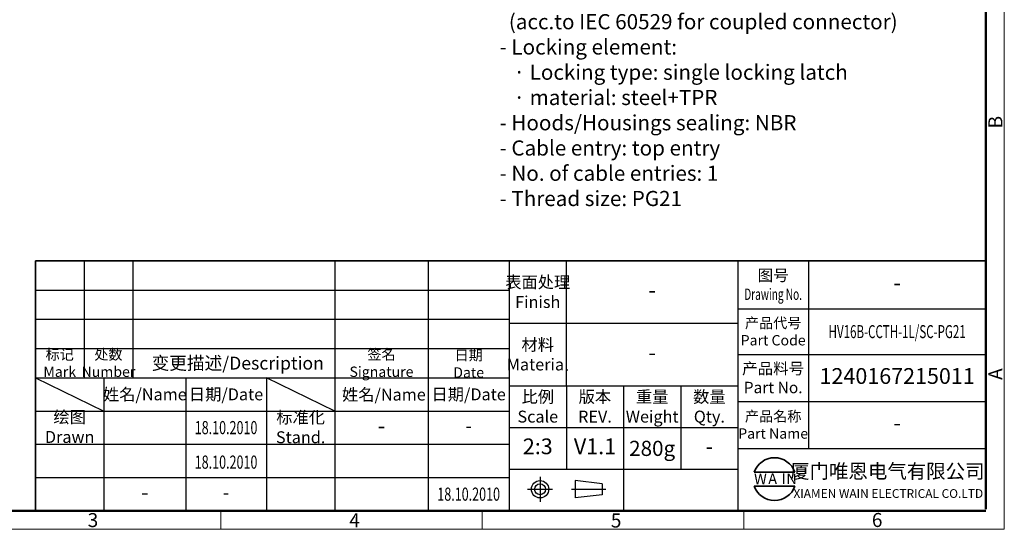
# Model space of a CAD drawing. Units: millimetres. Extents: x 6795 to 7241, y 5228 to 5543.
# Drawn here: x 6961 to 7241, y 5228 to 5373 of the extents above; entities that cross this region are included whole.
import ezdxf

# ---------------------------------------------------------------- set-up
doc = ezdxf.new("R2010")
doc.units = ezdxf.units.MM
doc.header["$LTSCALE"] = 65.395
for name, color, linetype, lineweight in [('Dim', 3, 'CONTINUOUS', 15), ('图框', 7, 'CONTINUOUS', 20), ('打标文字', 3, 'CONTINUOUS', 20)]:
    doc.layers.add(name, color=color, linetype=linetype, lineweight=lineweight)
doc.styles.add('Chinese', font='PMingLiU.ttf')
doc.styles.add('Romans字体', font='romans.shx', dxfattribs={"width": 0.75})
doc.styles.get("Standard").update_dxf_attribs({"font": 'SIMFANG.TTF', "width": 0.75})
doc.styles.add('工程字', font='gbenor.shx', dxfattribs={"bigfont": 'gbcbig.shx'})

# ---------------------------------------------------------------- blocks, each defined once
blk = doc.blocks.new('A4图框-NEW')
at = {"layer": '图框', "color": 1, "lineweight": 18}
for p, q in [((1130.41, 480.53), (1130.41, 690.53)), ((833.41, 480.53), (1130.41, 480.53))]:
    blk.add_line(p, q, dxfattribs=at)
at = {"layer": '图框', "lineweight": 50}
for p, q in [((1126.93, 484.34), (1126.93, 675.53)), ((836.85, 484.03), (1126.93, 484.03))]:
    blk.add_line(p, q, dxfattribs=at)
at = {"layer": '图框', "lineweight": 35}
for q in [(1126.93, 531.33), (946.93, 484.03)]:
    blk.add_line((946.93, 531.33), q, dxfattribs=at)
at = {"layer": '图框', "lineweight": -3}
for p, q in [((956.15, 531.33), (956.15, 509.21)), ((965.36, 531.33), (965.36, 509.21)), ((1003.65, 531.33), (1003.65, 484.03)), ((1021.3, 531.33), (1021.3, 484.03)), ((1036.65, 531.33), (1036.65, 484.01)), ((1047.47, 531.33), (1047.47, 507.67)), ((1079.97, 531.33), (1079.97, 484.01)), ((1093.32, 531.33), (1093.32, 495.84)), ((946.93, 525.8), (1036.65, 525.8)), ((1079.97, 522.27), (1126.93, 522.27)), ((946.93, 520.27), (1036.65, 520.27)), ((1036.65, 519.5), (1079.97, 519.5)), ((946.93, 514.74), (1036.65, 514.74)), ((1079.97, 513.59), (1126.93, 513.59)), ((946.93, 509.21), (1036.65, 509.21)), ((946.93, 509.21), (959.91, 502.91)), ((959.91, 509.21), (959.91, 484.03)), ((975.41, 509.21), (975.41, 484.03)), ((990.67, 509.21), (990.67, 484.03)), ((1003.65, 502.91), (990.67, 509.21)), ((1036.65, 507.67), (1079.97, 507.67)), ((1047.48, 507.67), (1047.48, 491.9)), ((1058.31, 507.67), (1058.31, 484.03)), ((1069.14, 507.67), (1069.14, 491.9)), ((1079.97, 504.71), (1126.93, 504.71)), ((946.93, 502.91), (1036.65, 502.91)), ((1036.65, 499.78), (1079.97, 499.78)), ((946.93, 496.62), (1036.65, 496.62)), ((1079.97, 495.84), (1126.93, 495.84)), ((1036.65, 491.9), (1079.97, 491.9)), ((946.93, 490.33), (1036.65, 490.33))]:
    blk.add_line(p, q, dxfattribs=at)
at = {"layer": '图框', "lineweight": 25}
for p, q in [((1042.5, 490.48), (1042.5, 485.74)), ((1054.23, 489.14), (1049.16, 489.76)), ((1049.16, 489.76), (1049.16, 486.46)), ((1054.23, 489.14), (1054.23, 487.08)), ((1040.14, 488.11), (1044.87, 488.11)), ((1048.47, 488.11), (1054.95, 488.11)), ((1054.23, 487.08), (1049.16, 486.46))]:
    blk.add_line(p, q, dxfattribs=at)
at = {"layer": '图框', "color": 4, "lineweight": 35}
for p, q in [((1083.06, 491.34), (1090.74, 491.34)), ((1083.06, 488.7), (1090.74, 488.7))]:
    blk.add_line(p, q, dxfattribs=at)
at = {"layer": '图框', "color": 6}
for p, q in [((982.02, 484.03), (982.02, 480.53)), ((1031.55, 484.03), (1031.55, 480.53)), ((1081.09, 484.03), (1081.09, 480.53))]:
    blk.add_line(p, q, dxfattribs=at)
at = {"layer": '图框', "lineweight": 25}
for radius in [1.65, 1.03]:
    blk.add_circle((1042.5, 488.11), radius, dxfattribs=at)
at = {"layer": '图框', "color": 4, "lineweight": 35}
for start, end in [(18.9524, 161.0476), (198.9524, 341.0476)]:
    blk.add_arc((1086.9, 490.02), 4.06, start, end, dxfattribs=at)
at = {"layer": '图框', "color": 6, "insert": (1127.4, 556.37), "char_height": 2.65, "width": 2.5579, "attachment_point": 1, "rotation": 90, "style": 'Romans字体'}
blk.add_mtext('B', dxfattribs=at)
at = {"layer": '图框', "attachment_point": 5}
for s, insert, char_height, width in [('{\\f仿宋_GB2312|b0|i0|c134|p49;图号\\Ftxt|c134;\\P\\Fromans|c134;\\W0.65;Drawing No.}', (1086.64, 526.8), 2.1549, 13.3447), ('{\\f仿宋_GB2312|b0|i0|c134|p49;表面处理\\fSimSun|b0|i0|c134|p2;\\P\\Fromans|c134;Finish}', (1042.06, 525.41), 2.2528, 10.82), ('{\\f仿宋_GB2312|b0|i0|c134|p49;产品代号\\fSimSun|b0|i0|c134|p2;\\P\\Fromans|c134;Part Code}', (1086.64, 517.93), 1.959, 13.3447), ('{\\f仿宋_GB2312|b0|i0|c134|p49;材料\\P\\Fromans|c134;Material}', (1042.06, 513.59), 2.2528, 10.82), ('{\\f仿宋_GB2312|b0|i0|c134|p49;标记\\fSimSun|b0|i0|c134|p2;\\P\\Fromans|c134;Mark}', (951.54, 511.97), 1.959, 9.2182), ('{\\f仿宋_GB2312|b0|i0|c134|p49;处数\\fSimSun|b0|i0|c134|p2;\\P\\Fromans|c134;Number }', (960.76, 511.97), 1.959, 9.2182), ('{\\f仿宋_GB2312|b0|i0|c134|p49;签名\\fSimSun|b0|i0|c134|p2;\\P\\Fromans|c134;Signature} ', (1012.47, 511.97), 1.959, 17.6264), ('{\\f仿宋_GB2312|b0|i0|c134|p49;日期\\fSimSun|b0|i0|c134|p2;\\P\\Fromans|c134;Date}', (1028.98, 511.83), 1.959, 15.3523), ('{\\fSimSun|b0|i0|c134|p2;  \\f仿宋_GB2312|b0|i0|c134|p49;变更描述\\Fromans|c134;/Description}', (984.51, 511.97), 2.4487, 38.2879), ('{\\f仿宋_GB2312|b0|i0|c134|p49;产品料号\\fSimSun|b0|i0|c134|p2;\\P\\Fromans|c134;Part No.}', (1086.64, 509.15), 2.1549, 13.3447), ('{\\f仿宋_GB2312|b0|i0|c134|p49;姓名\\Fromans|c134;/Name\\Ftxt|c134; }', (967.66, 506.06), 2.2528, 15.5018), ('{\\f仿宋_GB2312|b0|i0|c134|p49;日期\\Fromans|c134;/Date}', (983.04, 506.06), 2.2528, 15.2624), ('{\\f仿宋_GB2312|b0|i0|c134|p49;姓名\\Fromans|c134;/Name}', (1012.93, 506.02), 2.2528, 16.9349), ('{\\f仿宋_GB2312|b0|i0|c134|p49;日期\\Fromans|c134;/Date}', (1028.98, 506.06), 2.2528, 15.3523), ('{\\f仿宋_GB2312|b0|i0|c134|p49;比例\\P\\Fromans|c134;Scale}', (1042.07, 503.73), 2.2528, 10.8293), ('{\\f仿宋_GB2312|b0|i0|c134|p49;版本\\fSimSun|b0|i0|c134|p2;\\P\\Fromans|c134;REV.}', (1052.89, 503.73), 2.2528, 10.8387), ('{\\f仿宋_GB2312|b0|i0|c134|p49;重量\\fSimSun|b0|i0|c134|p2;\\P\\Fromans|c134;Weight}', (1063.73, 503.73), 2.2528, 10.8293), ('{\\f仿宋_GB2312|b0|i0|c134|p49;数量\\fSimSun|b0|i0|c134|p2;\\P\\Fromans|c134;Qty.}', (1074.56, 503.73), 2.2528, 10.8293), ('{\\f仿宋_GB2312|b0|i0|c134|p49;绘图\\fSimSun|b0|i0|c134|p2;\\P\\Fromans|c134;Drawn\\Ftxt|c134; }', (953.42, 499.88), 2.2528, 12.9801), ('{\\f仿宋_GB2312|b0|i0|c134|p49;产品名称\\fSimSun|b0|i0|c134|p2;\\P\\Fromans|c134;Part Name}', (1086.64, 500.28), 1.959, 13.3447)]:
    blk.add_mtext(s, dxfattribs=dict(at, insert=insert, char_height=char_height, width=width))
at = {"layer": '图框', "color": 3, "attachment_point": 5, "style": 'Romans字体'}
for s, insert, char_height, width in [('-', (1110.12, 526.8), 2.99, 33.6124), ('-', (1063.72, 525.41), 2.99, 32.4974), ('-', (1063.73, 513.59), 2.99, 32.488), ('{\\W0.7;18.10.2010}', (983.04, 499.77), 2.4879, 15.0177), ('-', (1012.48, 499.77), 2.99, 17.6488), ('-', (1028.98, 499.77), 2.49, 15.3523), ('-', (1110.12, 500.28), 2.99, 33.6124), ('V1.1', (1052.9, 495.84), 2.986, 10.8293), ('-', (1074.56, 495.84), 2.99, 10.8293), ('{\\W0.7;18.10.2010}', (983.04, 493.24), 2.4879, 15.2624), ('-', (967.66, 487.18), 2.99, 15.5018), ('-', (983.04, 487.18), 2.49, 15.2624), ('{\\W0.7;18.10.2010}', (1028.98, 487.18), 2.4879, 15.3523)]:
    blk.add_mtext(s, dxfattribs=dict(at, insert=insert, char_height=char_height, width=width))
at = {"layer": '图框', "color": 6, "linetype": 'ByBlock', "lineweight": 18, "insert": (1127.4, 508.79), "char_height": 2.65, "width": 2.5579, "attachment_point": 1, "rotation": 90, "style": 'Romans字体'}
blk.add_mtext('A', dxfattribs=at)
at = {"layer": '图框', "insert": (997.16, 499.82), "char_height": 2.2528, "width": 12.9801, "attachment_point": 5, "style": 'Romans字体'}
blk.add_mtext('{\\f仿宋_GB2312|b0|i0|c134|p49;标准化}\\PStand.', dxfattribs=at)
at = {"layer": '图框', "color": 1, "lineweight": 20, "insert": (1108.26, 491.52), "char_height": 2.6991, "width": 82.3083, "attachment_point": 5}
blk.add_mtext('{\\fSimHei|b0|i0|c134|p2;厦门唯恩电气有限公司}', dxfattribs=at)
at = {"layer": '图框', "color": 1, "lineweight": 20, "char_height": 2.0059, "width": 5.0472, "attachment_point": 1, "style": 'Chinese'}
for s, insert in [('{\\fArial|b0|i0|c0|p34;W}', (1083.03, 491.05)), ('{\\fArial|b0|i0|c0|p34;A}', (1085.71, 491.09)), ('{\\fArial|b0|i0|c0|p34;I}', (1088.21, 491.09)), ('{\\fArial|b0|i0|c0|p34;N}', (1089.14, 491.08))]:
    blk.add_mtext(s, dxfattribs=dict(at, insert=insert))
at = {"layer": '图框', "color": 3, "lineweight": 20, "insert": (1108.44, 487.3), "char_height": 1.6525, "width": 68.0856, "attachment_point": 5, "style": '工程字'}
blk.add_mtext('{\\fArial Narrow|b0|i0|c0|p34;XIAMEN WAIN ELECTRICAL CO.LTD}', dxfattribs=at)
at = {"layer": '图框', "color": 6, "char_height": 2.65, "width": 2.5579, "attachment_point": 1, "style": 'Romans字体'}
for s, insert in [('3', (956.83, 483.6)), ('4', (1006.38, 483.57)), ('5', (1055.9, 483.52)), ('6', (1105.33, 483.62))]:
    blk.add_mtext(s, dxfattribs=dict(at, insert=insert))

msp = doc.modelspace()

# ---------------------------------------------------------------- block references
at = {"layer": 'Dim', "xscale": 1.5, "yscale": 1.5, "zscale": 1.5}
msp.add_blockref('A4图框-NEW', (5545.34, 4507.38), dxfattribs=at)

# ---------------------------------------------------------------- texts
at = {"layer": '图框', "color": 3, "attachment_point": 5, "style": 'Romans字体'}
for s, insert, char_height, width in [('{\\W0.65;HV16B-CCTH-1L/SC-PG21}', (7210.52, 5284.27), 3.7, 50.4186), ('1240167215011', (7210.52, 5271.1), 4.4783, 50.4186), ('2:3', (7108.44, 5251.14), 4.478, 16.244), ('{\\H0.96019x;280g} ', (7140.93, 5251.14), 4.4783, 16.244)]:
    msp.add_mtext(s, dxfattribs=dict(at, insert=insert, char_height=char_height, width=width))
at = {"layer": '打标文字', "color": 3, "insert": (7097.59, 5517.74), "char_height": 4.3, "width": 133.5683, "attachment_point": 1}
msp.add_mtext('\\A1;{\\f仿宋_GB2312|b0|i0|c134|p49;技术参数：\\Fromans|c134;\\P- \\f仿宋_GB2312|b0|i0|c134|p49;材料\\Fromans|c134;: \\f仿宋_GB2312|b0|i0|c134|p49;压铸铝\\Fromans|c134;\\P- \\f仿宋_GB2312|b0|i0|c134|p49;表面处理\\Fromans|c134;: \\f仿宋_GB2312|b0|i0|c134|p49;粉末喷涂\\Fromans|c134;\\P- \\f仿宋_GB2312|b0|i0|c134|p49;颜色\\Fromans|c134;: RAL 7037\\f仿宋_GB2312|b0|i0|c134|p49;（灰色）\\Fromans|c134; \\P- \\f仿宋_GB2312|b0|i0|c134|p49;温度范围\\Fromans|c134;: -40\\f仿宋_GB2312|b0|i0|c134|p49;℃\\Fromans|c134; - +125\\f仿宋_GB2312|b0|i0|c134|p49;℃\\Fromans|c134;\\P- \\f仿宋_GB2312|b0|i0|c134|p49;防护等级\\Fromans|c134;: IP65\\f仿宋_GB2312|b0|i0|c134|p49;（联锁状态\\Fromans|c134;,IEC 60529\\f仿宋_GB2312|b0|i0|c134|p49;）\\Fromans|c134;    \\P- \\f仿宋_GB2312|b0|i0|c134|p49;联锁元件\\Fromans|c134;:\\P   \\f仿宋_GB2312|b0|i0|c134|p49;·\\Fromans|c134; \\f仿宋_GB2312|b0|i0|c134|p49;锁扣方式\\Fromans|c134;: \\f仿宋_GB2312|b0|i0|c134|p49;单扣\\Fromans|c134;\\P   \\f仿宋_GB2312|b0|i0|c134|p49;·\\Fromans|c134; \\f仿宋_GB2312|b0|i0|c134|p49;材料\\Fromans|c134;: \\f仿宋_GB2312|b0|i0|c134|p49;不锈钢\\Fromans|c134;+\\f仿宋_GB2312|b0|i0|c134|p49;软胶\\Fromans|c134;\\P- \\f仿宋_GB2312|b0|i0|c134|p49;密封元件\\Fromans|c134;: NBR\\P- \\f仿宋_GB2312|b0|i0|c134|p49;出线方向\\Fromans|c134;: \\f仿宋_GB2312|b0|i0|c134|p49;顶出线\\Fromans|c134;\\P- \\f仿宋_GB2312|b0|i0|c134|p49;出线孔数\\Fromans|c134;: 1\\P- \\f仿宋_GB2312|b0|i0|c134|p49;螺纹规格\\Fromans|c134;: PG21\\P}\\P{\\Fromans|c134;Technical specification:\\P- Material: aluminium die-cast\\P- Surface: powder-coated\\P- Colour: RAL 7037(grey)\\P- Temperature range: -40\\fSimSun|b0|i0|c134|p2;℃\\Fromans|c134; - +125\\fSimSun|b0|i0|c134|p2;℃\\Fromans|c134;\\P- Degree of protection: IP65\\P  (acc.to IEC 60529 for coupled connector) \\P- Locking element:\\P   \\f仿宋_GB2312|b0|i0|c134|p49;·\\Fromans|c134; Locking type: single locking latch  \\P   \\f仿宋_GB2312|b0|i0|c134|p49;·\\Fromans|c134; material: steel+TPR\\P- Hoods/Housings sealing: NBR\\P- Cable entry: top entry\\P- No. of cable entries: 1\\P- Thread size: PG21}', dxfattribs=at)

doc.saveas('drawing.dxf')
